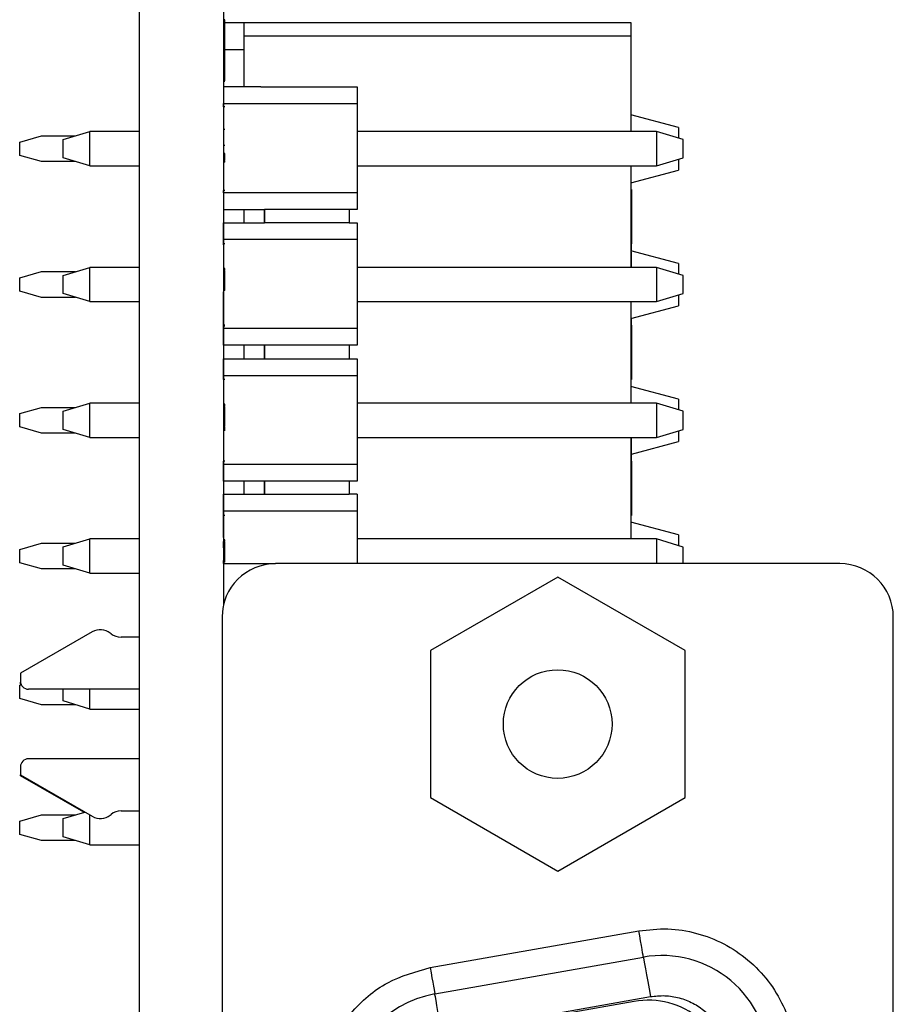
# Model space of a CAD drawing. Units: inches. Extents: x 0.1 to 14.1, y 0.1 to 9.1.
# Drawn here: x 4.1 to 4.7, y 6.5 to 7.3 of the extents above; entities that cross this region are included whole.
import ezdxf

# ---------------------------------------------------------------- set-up
doc = ezdxf.new("R2010")
doc.units = ezdxf.units.IN
doc.header["$LTSCALE"] = 0.833333
doc.header["$MEASUREMENT"] = 0

msp = doc.modelspace()

# ---------------------------------------------------------------- linework, layer by layer
at = {"color": 7, "linetype": 'Continuous', "lineweight": 25}
for p, q in [((4.17013, 7.66593), (4.17013, 3.96593)), ((4.23213, 7.66593), (4.23213, 6.82974)), ((4.23313, 7.26093), (4.23213, 7.26093)), ((4.23313, 7.21593), (4.23313, 7.26093)), ((4.23313, 7.25892), (4.24713, 7.25892)), ((4.24713, 7.25892), (4.24713, 7.24908)), ((4.24713, 7.25892), (4.53213, 7.25892)), ((4.53213, 7.25892), (4.53213, 7.24908)), ((4.24713, 7.24908), (4.53213, 7.24908)), ((4.24713, 7.24908), (4.24713, 7.21148)), ((4.53213, 7.24908), (4.53213, 7.17853)), ((4.23313, 7.23892), (4.24713, 7.23892)), ((4.23313, 7.21593), (4.23213, 7.21593)), ((4.23313, 7.21536), (4.23213, 7.21536)), ((4.23213, 7.21148), (4.23213, 7.19918)), ((4.23213, 7.21148), (4.23213, 7.1967)), ((4.25969, 7.21148), (4.23213, 7.21148)), ((4.23213, 7.21148), (4.23213, 7.19918)), ((4.25969, 7.21153), (4.33056, 7.21153)), ((4.25969, 7.21148), (4.25969, 7.21153)), ((4.25969, 7.21153), (4.25969, 7.21148)), ((4.25969, 7.21153), (4.25969, 7.21153)), ((4.33056, 7.21153), (4.33056, 7.19918)), ((4.23213, 7.19918), (4.23213, 7.19593)), ((4.23213, 7.19918), (4.33056, 7.19918)), ((4.23213, 7.1967), (4.23213, 7.19918)), ((4.23313, 7.1967), (4.23213, 7.1967)), ((4.33056, 7.19918), (4.33056, 7.13345)), ((4.5671, 7.18147), (4.53213, 7.19084)), ((4.11403, 7.17264), (4.13371, 7.17855)), ((4.13371, 7.15332), (4.13371, 7.17855)), ((4.17013, 7.17855), (4.13371, 7.17855)), ((4.23313, 7.18013), (4.23213, 7.18013)), ((4.55098, 7.17853), (4.33056, 7.17855)), ((4.53252, 7.18274), (4.53213, 7.18274)), ((4.55098, 7.17853), (4.55098, 7.15332)), ((4.57066, 7.17262), (4.55098, 7.17853)), ((4.5671, 7.18147), (4.5671, 7.17369)), ((4.08213, 7.17084), (4.09814, 7.17543)), ((4.09814, 7.17543), (4.12333, 7.17543)), ((4.11403, 7.15923), (4.11403, 7.17264)), ((4.57066, 7.15923), (4.57066, 7.17262)), ((4.57066, 7.17262), (4.57066, 7.17262)), ((4.57066, 7.15923), (4.57066, 7.17262)), ((4.08213, 7.16103), (4.08213, 7.17084)), ((4.23313, 7.16817), (4.23213, 7.16817)), ((4.09814, 7.15643), (4.08213, 7.16103)), ((4.12333, 7.15643), (4.09814, 7.15643)), ((4.13371, 7.15332), (4.11403, 7.15923)), ((4.23313, 7.16228), (4.23213, 7.16228)), ((4.23313, 7.15967), (4.23213, 7.15967)), ((4.23313, 7.1567), (4.23213, 7.1567)), ((4.23313, 7.15593), (4.23313, 7.1567)), ((4.55098, 7.15332), (4.57066, 7.15923)), ((4.5671, 7.15816), (4.5671, 7.15022)), ((4.57066, 7.15923), (4.57066, 7.15923)), ((4.13371, 7.15332), (4.17013, 7.15332)), ((4.23313, 7.15593), (4.23213, 7.15593)), ((4.33056, 7.15317), (4.33082, 7.15327)), ((4.33082, 7.15332), (4.55098, 7.15332)), ((4.33082, 7.15332), (4.33082, 7.15327)), ((4.53213, 7.15332), (4.53213, 7.07853)), ((4.53252, 7.153), (4.53213, 7.153)), ((4.53213, 7.14085), (4.5671, 7.15022)), ((4.53252, 7.153), (4.53252, 7.15332)), ((4.53252, 7.1464), (4.53213, 7.1464)), ((4.23213, 7.13593), (4.23213, 7.13345)), ((4.23213, 7.13593), (4.23213, 7.1358)), ((4.23213, 7.1358), (4.23213, 7.13593)), ((4.23213, 7.13517), (4.23213, 7.12114)), ((4.23213, 7.13345), (4.23213, 7.13517)), ((4.23313, 7.13517), (4.23213, 7.13517)), ((4.53252, 7.13592), (4.53213, 7.13592)), ((4.53252, 7.13592), (4.53252, 7.09592)), ((4.23213, 7.13345), (4.23213, 7.12114)), ((4.33056, 7.13345), (4.23213, 7.13345)), ((4.23213, 7.13345), (4.23213, 7.12114)), ((4.33056, 7.13345), (4.33056, 7.12114)), ((4.23213, 7.12114), (4.25969, 7.12114)), ((4.24713, 7.12114), (4.24713, 7.1113)), ((4.25969, 7.12114), (4.26245, 7.12114)), ((4.32465, 7.12114), (4.26245, 7.12114)), ((4.26245, 7.1113), (4.26245, 7.12114)), ((4.26245, 7.12114), (4.26245, 7.1113)), ((4.33056, 7.12114), (4.32465, 7.12114)), ((4.32465, 7.12114), (4.32465, 7.1113)), ((4.23213, 7.099), (4.23213, 7.1113)), ((4.23213, 7.1113), (4.23213, 7.09593)), ((4.23213, 7.1113), (4.25969, 7.1113)), ((4.23213, 7.099), (4.23213, 7.1113)), ((4.25969, 7.1113), (4.26245, 7.1113)), ((4.32465, 7.1113), (4.26245, 7.1113)), ((4.32465, 7.1113), (4.33056, 7.1113)), ((4.33056, 7.1113), (4.33056, 7.099)), ((4.23213, 7.09517), (4.23213, 7.099)), ((4.33056, 7.099), (4.23213, 7.099)), ((4.23213, 7.09593), (4.23213, 7.099)), ((4.33056, 7.099), (4.33056, 7.03345)), ((4.23313, 7.09593), (4.23213, 7.09593)), ((4.53252, 7.09592), (4.53213, 7.09592)), ((4.53252, 7.09189), (4.53213, 7.09189)), ((4.53252, 7.09122), (4.53252, 7.09592)), ((4.5671, 7.08147), (4.53213, 7.09084)), ((4.53252, 7.08962), (4.53213, 7.08962)), ((4.53252, 7.07853), (4.53252, 7.08962)), ((4.11403, 7.07264), (4.13371, 7.07855)), ((4.13371, 7.05332), (4.13371, 7.07855)), ((4.17013, 7.07855), (4.13371, 7.07855)), ((4.23313, 7.07783), (4.23213, 7.07783)), ((4.23313, 7.0767), (4.23213, 7.0767)), ((4.23313, 7.0767), (4.23313, 7.07783)), ((4.55098, 7.07853), (4.33056, 7.07855)), ((4.55098, 7.07853), (4.55098, 7.05332)), ((4.57066, 7.07262), (4.55098, 7.07853)), ((4.5671, 7.08147), (4.5671, 7.07369)), ((4.08213, 7.07084), (4.09814, 7.07543)), ((4.08213, 7.06103), (4.08213, 7.07084)), ((4.09814, 7.07543), (4.12333, 7.07543)), ((4.11403, 7.05923), (4.11403, 7.07264)), ((4.23313, 7.07113), (4.23213, 7.07113)), ((4.57066, 7.07262), (4.57066, 7.07262)), ((4.57066, 7.05923), (4.57066, 7.07262)), ((4.57066, 7.05923), (4.57066, 7.07262)), ((4.09814, 7.05643), (4.08213, 7.06103)), ((4.12333, 7.05643), (4.09814, 7.05643)), ((4.13371, 7.05332), (4.11403, 7.05923)), ((4.23313, 7.06144), (4.23213, 7.06144)), ((4.23213, 7.03345), (4.23213, 7.06055)), ((4.23213, 7.06055), (4.23213, 7.0544)), ((4.55098, 7.05332), (4.57066, 7.05923)), ((4.5671, 7.05816), (4.5671, 7.05022)), ((4.57066, 7.05923), (4.57066, 7.05923)), ((4.13371, 7.05332), (4.17013, 7.05332)), ((4.23213, 7.03586), (4.23213, 7.05332)), ((4.23213, 7.05032), (4.23213, 7.03586)), ((4.33056, 7.05317), (4.33082, 7.05327)), ((4.33082, 7.05332), (4.55098, 7.05332)), ((4.33082, 7.05332), (4.33082, 7.05327)), ((4.53213, 7.05332), (4.53213, 6.97853)), ((4.53252, 7.05328), (4.53213, 7.05328)), ((4.53213, 7.04085), (4.5671, 7.05022)), ((4.53252, 7.05328), (4.53252, 7.05332)), ((4.53252, 7.03592), (4.53252, 7.04096)), ((4.23313, 7.03593), (4.23213, 7.03593)), ((4.23213, 7.03517), (4.23213, 7.02114)), ((4.23213, 7.03345), (4.23213, 7.03517)), ((4.23313, 7.03517), (4.23213, 7.03517)), ((4.23213, 7.02114), (4.23213, 7.03345)), ((4.33056, 7.03345), (4.23213, 7.03345)), ((4.23213, 7.02114), (4.23213, 7.03345)), ((4.33056, 7.03345), (4.33056, 7.02114)), ((4.53252, 7.03592), (4.53213, 7.03592)), ((4.53252, 7.03592), (4.53252, 6.99592)), ((4.25969, 7.02114), (4.23213, 7.02114)), ((4.24713, 7.02114), (4.24713, 7.0113)), ((4.26245, 7.02114), (4.25969, 7.02114)), ((4.32465, 7.02114), (4.26245, 7.02114)), ((4.26245, 7.0113), (4.26245, 7.02114)), ((4.26244, 7.02114), (4.26244, 7.0113)), ((4.33056, 7.02114), (4.32465, 7.02114)), ((4.32465, 7.02114), (4.32465, 7.0113)), ((4.23213, 6.999), (4.23213, 7.0113)), ((4.23213, 7.0113), (4.23213, 6.99593)), ((4.23213, 7.0113), (4.25969, 7.0113)), ((4.23213, 6.999), (4.23213, 7.0113)), ((4.25969, 7.0113), (4.26245, 7.0113)), ((4.26245, 7.0113), (4.32465, 7.0113)), ((4.32465, 7.0113), (4.33056, 7.0113)), ((4.33056, 7.0113), (4.33056, 6.999)), ((4.23213, 6.999), (4.23213, 6.99517)), ((4.23213, 6.999), (4.33056, 6.999)), ((4.23213, 6.99593), (4.23213, 6.999)), ((4.33056, 6.999), (4.33056, 6.93345)), ((4.23313, 6.99593), (4.23213, 6.99593)), ((4.53252, 6.99592), (4.53213, 6.99592)), ((4.53252, 6.99231), (4.53213, 6.99231)), ((4.5671, 6.98147), (4.53213, 6.99084)), ((4.08213, 6.97084), (4.09814, 6.97543)), ((4.09814, 6.97543), (4.12333, 6.97543)), ((4.11403, 6.97264), (4.13371, 6.97855)), ((4.13371, 6.95332), (4.13371, 6.97855)), ((4.17013, 6.97855), (4.13371, 6.97855)), ((4.23313, 6.97783), (4.23213, 6.97783)), ((4.23313, 6.9767), (4.23213, 6.9767)), ((4.23313, 6.9767), (4.23313, 6.97783)), ((4.55098, 6.97853), (4.33056, 6.97855)), ((4.53252, 6.97908), (4.53213, 6.97908)), ((4.53252, 6.97853), (4.53252, 6.97908)), ((4.55098, 6.97853), (4.55098, 6.95332)), ((4.57066, 6.97262), (4.55098, 6.97853)), ((4.5671, 6.98147), (4.5671, 6.97369)), ((4.08213, 6.96103), (4.08213, 6.97084)), ((4.11403, 6.95923), (4.11403, 6.97264)), ((4.23313, 6.97113), (4.23213, 6.97113)), ((4.57066, 6.97262), (4.57066, 6.97262)), ((4.57066, 6.95923), (4.57066, 6.97262)), ((4.57066, 6.95923), (4.57066, 6.97262)), ((4.09814, 6.95643), (4.08213, 6.96103)), ((4.23313, 6.96144), (4.23213, 6.96144)), ((4.23313, 6.95821), (4.23313, 6.96076)), ((4.12333, 6.95643), (4.09814, 6.95643)), ((4.13371, 6.95332), (4.11403, 6.95923)), ((4.55098, 6.95332), (4.57066, 6.95923)), ((4.5671, 6.95816), (4.5671, 6.95022)), ((4.57066, 6.95923), (4.57066, 6.95923)), ((4.13371, 6.95332), (4.17013, 6.95332)), ((4.33056, 6.95317), (4.33082, 6.95327)), ((4.33082, 6.95332), (4.55098, 6.95332)), ((4.33082, 6.95332), (4.33082, 6.95327)), ((4.53213, 6.95332), (4.53213, 6.87853)), ((4.53252, 6.93895), (4.53252, 6.95332)), ((4.53252, 6.94096), (4.5671, 6.95022)), ((4.53252, 6.93895), (4.53213, 6.93895)), ((4.53252, 6.93592), (4.53252, 6.93895)), ((4.23213, 6.93593), (4.23213, 6.93345)), ((4.23213, 6.93593), (4.23213, 6.92114)), ((4.23213, 6.93345), (4.23213, 6.93593)), ((4.23313, 6.93593), (4.23213, 6.93593)), ((4.23213, 6.92114), (4.23213, 6.93345)), ((4.33056, 6.93345), (4.23213, 6.93345)), ((4.23213, 6.92114), (4.23213, 6.93345)), ((4.33056, 6.93345), (4.33056, 6.92114)), ((4.53252, 6.93592), (4.53213, 6.93592)), ((4.53252, 6.93592), (4.53252, 6.89592)), ((4.25969, 6.92114), (4.23213, 6.92114)), ((4.24713, 6.92114), (4.24713, 6.91148)), ((4.26244, 6.92114), (4.25969, 6.92114)), ((4.26244, 6.91148), (4.26244, 6.92114)), ((4.26244, 6.92114), (4.26244, 6.91148)), ((4.32465, 6.92114), (4.26244, 6.92114)), ((4.33056, 6.92114), (4.32465, 6.92114)), ((4.32465, 6.92114), (4.32465, 6.91148)), ((4.23213, 6.89918), (4.23213, 6.91148)), ((4.23213, 6.91148), (4.23213, 6.89593)), ((4.23213, 6.91148), (4.25969, 6.91148)), ((4.23213, 6.91148), (4.23213, 6.89918)), ((4.25969, 6.91148), (4.25969, 6.91153)), ((4.25969, 6.91153), (4.26244, 6.91153)), ((4.25969, 6.91153), (4.25969, 6.91148)), ((4.26244, 6.91153), (4.26244, 6.91148)), ((4.26244, 6.91153), (4.26244, 6.91153)), ((4.26244, 6.91148), (4.32465, 6.91148)), ((4.33056, 6.91153), (4.32465, 6.91153)), ((4.33056, 6.91153), (4.33056, 6.89918)), ((4.23213, 6.87973), (4.23213, 6.89918)), ((4.23213, 6.89918), (4.33056, 6.89918)), ((4.23213, 6.89593), (4.23213, 6.89918)), ((4.23313, 6.89593), (4.23213, 6.89593)), ((4.33056, 6.89918), (4.33055, 6.86036)), ((4.53252, 6.89592), (4.53213, 6.89592)), ((4.53252, 6.892), (4.53213, 6.892)), ((4.5671, 6.88147), (4.53213, 6.89084)), ((4.53252, 6.88823), (4.53213, 6.88823)), ((4.23213, 6.88795), (4.23213, 6.87973)), ((4.23213, 6.87973), (4.23213, 6.88354)), ((4.53252, 6.8852), (4.53213, 6.8852)), ((4.5671, 6.88147), (4.5671, 6.87369)), ((4.08213, 6.87084), (4.09814, 6.87543)), ((4.09814, 6.87543), (4.12333, 6.87543)), ((4.11403, 6.87264), (4.13371, 6.87855)), ((4.13371, 6.85332), (4.13371, 6.87855)), ((4.17013, 6.87855), (4.13371, 6.87855)), ((4.23313, 6.87783), (4.23213, 6.87783)), ((4.23213, 6.87209), (4.23213, 6.8767)), ((4.23213, 6.8767), (4.23213, 6.87209)), ((4.23313, 6.8767), (4.23213, 6.8767)), ((4.23313, 6.8767), (4.23313, 6.87783)), ((4.55098, 6.87853), (4.33056, 6.87855)), ((4.55098, 6.87853), (4.55098, 6.86036)), ((4.57066, 6.87262), (4.55098, 6.87853)), ((4.08213, 6.86103), (4.08213, 6.87084)), ((4.11403, 6.85923), (4.11403, 6.87264)), ((4.23313, 6.87113), (4.23213, 6.87113)), ((4.23313, 6.87209), (4.23325, 6.87209)), ((4.23313, 6.87181), (4.23313, 6.87209)), ((4.57066, 6.87262), (4.57066, 6.87262)), ((4.57066, 6.86036), (4.57066, 6.87262)), ((4.57066, 6.86036), (4.57066, 6.87262)), ((4.09814, 6.85643), (4.08213, 6.86103)), ((4.13371, 6.85332), (4.11403, 6.85923)), ((4.23213, 6.86036), (4.23213, 6.86277)), ((4.23213, 6.86277), (4.23213, 6.86036)), ((4.23313, 6.86144), (4.23213, 6.86144)), ((4.23213, 6.86036), (4.27051, 6.86036)), ((4.68587, 6.86036), (4.27051, 6.86036)), ((4.12333, 6.85643), (4.09814, 6.85643)), ((4.13371, 6.85332), (4.17013, 6.85332)), ((4.47819, 6.8505), (4.38444, 6.79638)), ((4.57194, 6.79638), (4.47819, 6.8505)), ((4.23114, 6.82099), (4.23114, 4.81154)), ((4.72524, 4.81154), (4.72524, 6.82099)), ((4.13558, 6.81019), (4.08268, 6.77965)), ((4.1494, 6.80875), (4.14879, 6.80924)), ((4.17013, 6.80623), (4.15671, 6.80623)), ((4.38444, 6.79638), (4.38444, 6.68812)), ((4.57194, 6.68812), (4.57194, 6.79638)), ((4.08268, 6.77965), (4.08268, 6.77375)), ((4.08213, 6.77084), (4.08328, 6.77117)), ((4.08213, 6.76103), (4.08213, 6.77084)), ((4.17013, 6.76784), (4.08859, 6.76784)), ((4.11402, 6.75923), (4.11402, 6.76784)), ((4.13371, 6.75332), (4.13371, 6.76784)), ((4.09814, 6.75643), (4.08213, 6.76103)), ((4.13371, 6.75332), (4.11402, 6.75923)), ((4.12333, 6.75643), (4.09814, 6.75643)), ((4.13371, 6.75332), (4.17013, 6.75332)), ((4.17013, 6.71666), (4.08859, 6.71666)), ((4.08268, 6.71075), (4.08268, 6.70485)), ((4.08268, 6.70419), (4.08268, 6.70485)), ((4.08268, 6.70485), (4.13558, 6.67431)), ((4.12935, 6.67724), (4.08268, 6.70419)), ((4.38444, 6.68812), (4.47819, 6.634)), ((4.47819, 6.634), (4.57194, 6.68812)), ((4.15671, 6.67827), (4.17013, 6.67827)), ((4.08213, 6.67084), (4.09814, 6.67543)), ((4.08213, 6.66103), (4.08213, 6.67084)), ((4.09814, 6.67543), (4.12333, 6.67543)), ((4.11402, 6.67264), (4.13011, 6.67747)), ((4.11402, 6.65923), (4.11402, 6.67264)), ((4.13371, 6.65332), (4.13371, 6.67539)), ((4.14879, 6.67526), (4.1494, 6.67574)), ((4.09814, 6.65643), (4.08213, 6.66103)), ((4.12333, 6.65643), (4.09814, 6.65643)), ((4.13371, 6.65332), (4.11402, 6.65923)), ((4.13371, 6.65332), (4.17013, 6.65332)), ((4.38433, 6.56289), (4.53787, 6.58997)), ((4.38775, 6.54351), (4.54129, 6.57058)), ((4.39287, 6.51443), (4.54642, 6.5415)), ((4.53447, 6.538), (4.40258, 6.51474))]:
    msp.add_line(p, q, dxfattribs=at)
at = {"color": 7, "linetype": 'Continuous', "lineweight": 25, "flags": 128}
for points in [[(4.08303, 6.7711), (4.0828, 6.77193), (4.08268, 6.77308)], [(4.54129, 6.57058), (4.54122, 6.57095), (4.54103, 6.57206), (4.54071, 6.57385), (4.54029, 6.57626), (4.53977, 6.5792), (4.53918, 6.58255), (4.53854, 6.58618), (4.53787, 6.58997)], [(4.54129, 6.57058), (4.54139, 6.57002), (4.54168, 6.56837), (4.54215, 6.56568), (4.54279, 6.56206), (4.54357, 6.55766), (4.54445, 6.55263), (4.54542, 6.54717), (4.54642, 6.5415)], [(4.38433, 6.56289), (4.38499, 6.55911), (4.38564, 6.55547), (4.38623, 6.55212), (4.38674, 6.54918), (4.38717, 6.54677), (4.38749, 6.54498), (4.38768, 6.54388), (4.38775, 6.54351)], [(4.39287, 6.51443), (4.39187, 6.5201), (4.39091, 6.52556), (4.39002, 6.53058), (4.38925, 6.53499), (4.38861, 6.53861), (4.38814, 6.54129), (4.38784, 6.54295), (4.38775, 6.54351)]]:
    msp.add_lwpolyline(points, dxfattribs=at)
at = {"color": 7, "linetype": 'Continuous', "lineweight": 25}
msp.add_circle((4.47819, 6.74225), 0.04, dxfattribs=at)
for centre, radius, start, end in [((4.27051, 6.82099), 0.03937, 90, 180), ((4.68587, 6.82099), 0.03937, 0, 90), ((4.14148, 6.79996), 0.01181, 51.79966, 120), ((4.15671, 6.81804), 0.01181, 231.79966, 270), ((4.08859, 6.77375), 0.00591, 180, 270), ((4.08859, 6.71075), 0.00591, 90, 180), ((4.15671, 6.66646), 0.01181, 90, 128.20034), ((4.14148, 6.68454), 0.01181, 240, 308.20034), ((4.55496, 6.49304), 0.07874, 360, 100), ((4.40142, 6.46596), 0.07874, 100, 180), ((4.54473, 6.47984), 0.05906, 0, 100)]:
    msp.add_arc(centre, radius, start, end, dxfattribs=at)
for points, knots in [([(4.23313, 7.15967), (4.23313, 7.16019), (4.23313, 7.16112), (4.23313, 7.16193), (4.23313, 7.16228)], [0, 0, 0, 0, 0.55996, 1, 1, 1, 1]), ([(4.23313, 7.15736), (4.23313, 7.15754), (4.23313, 7.15877), (4.23313, 7.15926), (4.23313, 7.15967)], [0, 0, 0, 0, 0.144752, 1, 1, 1, 1]), ([(4.23313, 7.07113), (4.23313, 7.07232), (4.23313, 7.07389), (4.23313, 7.07572), (4.23313, 7.07616)], [0, 0, 0, 0, 0.757072, 1, 1, 1, 1]), ([(4.23313, 7.06144), (4.23313, 7.06315), (4.23313, 7.06621), (4.23313, 7.06963), (4.23313, 7.07113)], [0, 0, 0, 0, 0.560265, 1, 1, 1, 1]), ([(4.23313, 6.97113), (4.23313, 6.97232), (4.23313, 6.97389), (4.23313, 6.97572), (4.23313, 6.97616)], [0, 0, 0, 0, 0.757072, 1, 1, 1, 1]), ([(4.23313, 6.96144), (4.23313, 6.96315), (4.23313, 6.96621), (4.23313, 6.96963), (4.23313, 6.97113)], [0, 0, 0, 0, 0.560265, 1, 1, 1, 1]), ([(4.23313, 6.87113), (4.23313, 6.87232), (4.23313, 6.87389), (4.23313, 6.87572), (4.23313, 6.87616)], [0, 0, 0, 0, 0.757062, 1, 1, 1, 1]), ([(4.23313, 6.86144), (4.23313, 6.86315), (4.23313, 6.86621), (4.23313, 6.86963), (4.23313, 6.87113)], [0, 0, 0, 0, 0.560263, 1, 1, 1, 1]), ([(4.53787, 6.58997), (4.545, 6.59078), (4.55926, 6.5924), (4.58064, 6.58879), (4.60079, 6.5811), (4.61871, 6.56902), (4.63373, 6.55347), (4.64479, 6.53496), (4.65208, 6.51452), (4.65295, 6.5002), (4.65339, 6.49304)], [0, 0, 0, 0, 0.124969, 0.249999, 0.374936, 0.499998, 0.624936, 0.749998, 0.874969, 1, 1, 1, 1]), ([(4.30299, 6.46596), (4.30409, 6.47706), (4.30635, 6.49998), (4.32455, 6.53047), (4.35141, 6.55368), (4.37359, 6.55989), (4.38433, 6.56289)], [0, 0, 0, 0, 0.242227, 0.5, 0.757773, 1, 1, 1, 1]), ([(4.54642, 6.5415), (4.54998, 6.54191), (4.55711, 6.54272), (4.5678, 6.54091), (4.57788, 6.53707), (4.58683, 6.53103), (4.59434, 6.52325), (4.59988, 6.514), (4.60352, 6.50378), (4.60396, 6.49662), (4.60418, 6.49304)], [0, 0, 0, 0, 0.124937, 0.249997, 0.374872, 0.499997, 0.624872, 0.749997, 0.874937, 1, 1, 1, 1])]:
    msp.add_open_spline(points, degree=3, knots=knots, dxfattribs=at)

doc.saveas('drawing.dxf')
